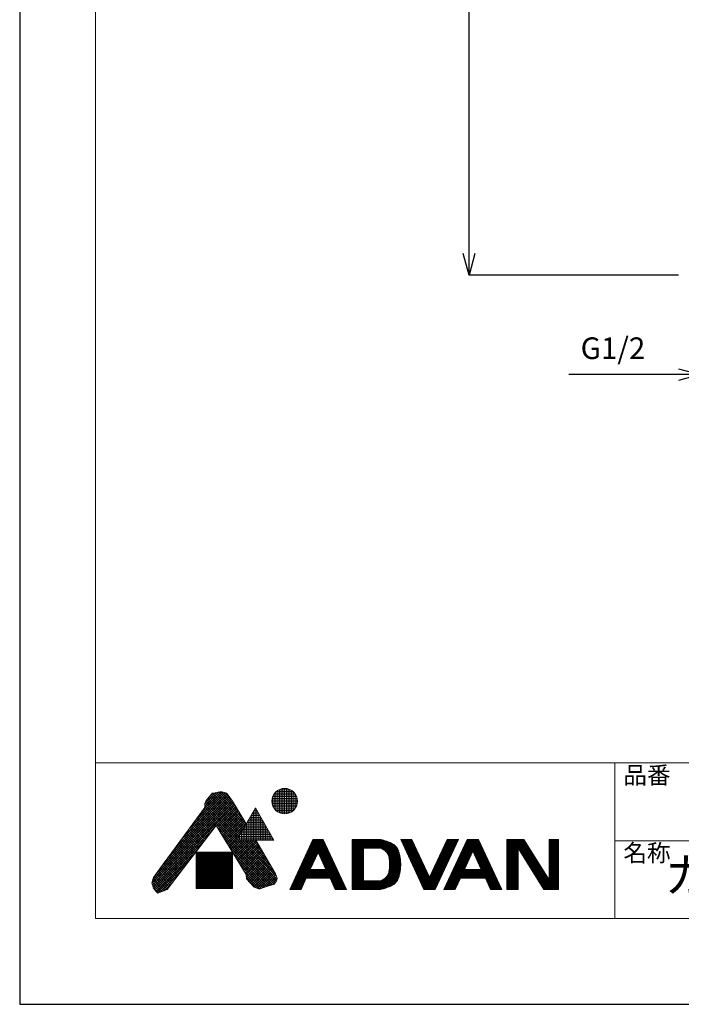
# Model space of a CAD drawing. Units: millimetres. Extents: x -1151 to -311, y -514 to 674.
# Drawn here: x -1151 to -845, y -514 to -59 of the extents above; entities that cross this region are included whole.
import ezdxf
from ezdxf.enums import TextEntityAlignment as Align

# ---------------------------------------------------------------- set-up
doc = ezdxf.new("R2010")
doc.units = ezdxf.units.MM
doc.header["$PDSIZE"] = -1
for name, color, linetype, lineweight in [('図面枠', 1, 'Continuous', 20), ('寸法', 3, 'Continuous', 20), ('文字', 4, 'Continuous', 15), ('細線', 7, 'Continuous', 9)]:
    doc.layers.add(name, color=color, linetype=linetype, lineweight=lineweight)
doc.styles.add('japanese', font='romans.shx', dxfattribs={"bigfont": 'bigfont.shx'})
doc.dimstyles.new('KIHON', dxfattribs={"dimscale": 10, "dimtxt": 2.5, "dimasz": 2.5, "dimexe": 0, "dimexo": 2, "dimgap": 1, "dimtad": 1, "dimdec": 0, "dimdsep": 46, "dimtxsty": 'japanese', "dimblk": 'OPEN30', "dimcen": 2.5, "dimadec": 0, "dimazin": 0, "dimtfac": 1, "dimtdec": 0, "dimtmove": 0, "dimatfit": 0, "dimfxl": 1, "dimarcsym": 0})

# ---------------------------------------------------------------- blocks, each defined once
blk = doc.blocks.new('_Open30')
at = {"color": 0, "linetype": 'ByBlock', "lineweight": -2}
for p, q in [((-1, 0.268), (0, 0)), ((0, 0), (-1, -0.268)), ((0, 0), (-1, 0))]:
    blk.add_line(p, q, dxfattribs=at)
blk = doc.blocks.new('_D_4')
at = {"layer": 'Defpoints', "color": 0, "transparency": 16777216}
for p in [(-836.38, -177.95), (-817.33, -177.95), (-817.33, -223.02)]:
    blk.add_point(p, dxfattribs=at)
at = {"layer": '寸法', "color": 0, "lineweight": -2, "transparency": 16777216}
for p, q in [((-836.38, -187.95), (-836.38, -223.02)), ((-817.33, -187.95), (-817.33, -223.02)), ((-846.38, -223.02), (-897.05, -223.02)), ((-817.33, -223.02), (-836.38, -223.02)), ((-807.33, -223.02), (-797.33, -223.02))]:
    blk.add_line(p, q, dxfattribs=at)
at = {"layer": '寸法', "color": 0, "lineweight": -2, "transparency": 16777216, "xscale": 10, "yscale": 10, "zscale": 10}
blk.add_blockref('_Open30', (-836.38, -223.02), dxfattribs=at)
at = {"layer": '寸法', "color": 0, "lineweight": -2, "transparency": 16777216, "xscale": 10, "yscale": 10, "zscale": 10, "rotation": 180}
blk.add_blockref('_Open30', (-817.33, -223.02), dxfattribs=at)
at = {"layer": '寸法', "color": 0, "lineweight": 5, "transparency": 16777216, "insert": (-876.71, -205.78), "char_height": 10, "attachment_point": 2, "style": 'japanese'}
blk.add_mtext('G1/2', dxfattribs=at)
blk = doc.blocks.new('_D_5')
at = {"layer": 'Defpoints', "color": 0, "transparency": 16777216}
for p in [(-943.25, 128.7), (-858.49, 128.7), (-836.38, -176.96)]:
    blk.add_point(p, dxfattribs=at)
at = {"layer": '寸法', "color": 0, "lineweight": -2, "transparency": 16777216}
for p, q in [((-868.49, 128.7), (-943.25, 128.7)), ((-943.25, -166.96), (-943.25, 118.7)), ((-846.38, -176.96), (-943.25, -176.96))]:
    blk.add_line(p, q, dxfattribs=at)
at = {"layer": '寸法', "color": 0, "lineweight": -2, "transparency": 16777216, "xscale": 10, "yscale": 10, "zscale": 10}
for p, rotation in [((-943.25, 128.7), 90), ((-943.25, -176.96), 270)]:
    blk.add_blockref('_Open30', p, dxfattribs=dict(at, rotation=rotation))
at = {"layer": '寸法', "color": 0, "lineweight": 5, "transparency": 16777216, "insert": (-955.25, -24.13), "char_height": 10, "attachment_point": 2, "rotation": 90, "style": 'japanese'}
blk.add_mtext('565', dxfattribs=at)

msp = doc.modelspace()

# ---------------------------------------------------------------- linework, layer by layer
at = {"layer": 'Defpoints', "linetype": 'Continuous'}
msp.add_lwpolyline([(-1151.02, -514.29), (-311.02, -514.29), (-311.02, 673.71), (-1151.02, 673.71)], close=True, dxfattribs=at)
at = {"layer": '図面枠', "linetype": 'Continuous'}
for p, q in [((-1115.91, -474.62), (-1115.91, 634.04)), ((-346.13, -402.62), (-1115.91, -402.62)), ((-1115.91, -402.62), (-1115.91, -474.62)), ((-875.91, -474.62), (-875.91, -402.62)), ((-606.13, -438.62), (-875.91, -438.62)), ((-346.13, -474.62), (-1115.91, -474.62))]:
    msp.add_line(p, q, dxfattribs=at)
at = {"layer": '細線', "linetype": 'Continuous'}
for p, q in [((-1029.33, -426.14), (-1029.33, -414.44)), ((-1028.53, -426.19), (-1028.53, -414.38)), ((-1027.73, -426.14), (-1027.73, -414.44)), ((-1085.76, -450.8), (-1053.75, -418.8)), ((-1082.56, -446.48), (-1054.24, -418.16)), ((-1079.36, -442.15), (-1054.73, -417.52)), ((-1076.17, -437.82), (-1055.23, -416.89)), ((-1072.97, -433.49), (-1055.97, -416.49)), ((-1069.78, -429.17), (-1056.82, -416.21)), ((-1066.58, -424.84), (-1057.74, -416)), ((-1065.43, -422.56), (-1058.94, -416.07)), ((-1065.43, -421.42), (-1060.34, -416.34)), ((-1064.87, -419.94), (-1063.38, -418.26)), ((-1063.98, -418.94), (-1048.42, -434.5)), ((-1063.45, -418.34), (-1048.01, -433.78)), ((-1063.38, -418.26), (-1062.92, -417.8)), ((-1062.92, -417.8), (-1062.08, -416.59)), ((-1062.89, -417.75), (-1061.67, -416.54)), ((-1062.89, -417.76), (-1047.59, -433.06)), ((-1062.43, -417.09), (-1047.18, -432.34)), ((-1062.08, -416.59), (-1060.69, -416.41)), ((-1061.83, -416.56), (-1046.76, -431.63)), ((-1060.84, -416.42), (-1046.35, -430.91)), ((-1060.69, -416.41), (-1058.27, -415.94)), ((-1059.88, -416.25), (-1047.75, -428.38)), ((-1058.93, -416.07), (-1049.46, -425.54)), ((-1058.27, -415.94), (-1057.35, -416.03)), ((-1057.89, -415.98), (-1051.17, -422.7)), ((-1057.35, -416.03), (-1055.39, -416.68)), ((-1056.38, -416.36), (-1053.18, -419.56)), ((-1055.39, -416.68), (-1054.65, -417.61)), ((-1054.65, -417.61), (-1052.61, -420.31)), ((-1034.29, -419.01), (-1022.76, -419.01)), ((-1034.13, -422.13), (-1034.13, -418.44)), ((-1034.05, -418.21), (-1023, -418.21)), ((-1033.68, -417.41), (-1023.37, -417.41)), ((-1033.33, -423.71), (-1033.33, -416.86)), ((-1033.15, -416.61), (-1023.9, -416.61)), ((-1032.53, -424.62), (-1032.53, -415.95)), ((-1032.38, -415.81), (-1024.67, -415.81)), ((-1031.73, -425.24), (-1031.73, -415.33)), ((-1031.18, -415.01), (-1025.87, -415.01)), ((-1030.93, -425.68), (-1030.93, -414.9)), ((-1030.13, -425.97), (-1030.13, -414.61)), ((-1026.93, -425.97), (-1026.93, -414.6)), ((-1026.13, -425.68), (-1026.13, -414.89)), ((-1025.33, -425.25), (-1025.33, -415.32)), ((-1024.53, -424.64), (-1024.53, -415.94)), ((-1023.73, -423.73), (-1023.73, -416.84)), ((-1022.93, -422.18), (-1022.93, -418.4)), ((-1089.87, -458.31), (-1052.33, -420.77)), ((-1089.61, -459.18), (-1051.9, -421.48)), ((-1089.6, -456.91), (-1052.78, -420.09)), ((-1089.35, -460.06), (-1051.48, -422.18)), ((-1088.49, -454.67), (-1053.26, -419.44)), ((-1086.42, -451.71), (-1065.43, -423.28)), ((-1065.43, -421.24), (-1064.87, -419.94)), ((-1065.43, -423.28), (-1065.43, -421.24)), ((-1065.43, -422.01), (-1050.08, -437.36)), ((-1065.43, -423.15), (-1050.49, -438.08)), ((-1065.32, -420.99), (-1049.66, -436.65)), ((-1064.98, -420.2), (-1049.25, -435.93)), ((-1064.51, -419.53), (-1048.84, -435.21)), ((-1059.97, -431.81), (-1051.05, -422.89)), ((-1052.61, -420.31), (-1046.29, -430.81)), ((-1050.66, -438.37), (-1042.06, -423.47)), ((-1042.06, -423.47), (-1033.46, -438.37)), ((-1034.42, -420.61), (-1022.63, -420.61)), ((-1034.41, -419.81), (-1022.64, -419.81)), ((-1034.32, -421.41), (-1022.73, -421.41)), ((-1034.1, -422.21), (-1022.94, -422.21)), ((-1033.76, -423.01), (-1023.29, -423.01)), ((-1068.74, -427.76), (-1062.22, -434.27)), ((-1068.25, -427.11), (-1061.73, -433.63)), ((-1067.77, -426.46), (-1061.24, -432.99)), ((-1067.29, -425.81), (-1060.75, -432.35)), ((-1066.81, -425.16), (-1060.26, -431.71)), ((-1066.33, -424.5), (-1032.87, -457.96)), ((-1065.85, -423.85), (-1032.4, -457.31)), ((-1059.54, -432.51), (-1050.63, -423.6)), ((-1059.11, -433.21), (-1050.2, -424.3)), ((-1058.69, -433.92), (-1049.78, -425.01)), ((-1058.26, -434.62), (-1049.35, -425.72)), ((-1057.83, -435.32), (-1048.93, -426.42)), ((-1057.4, -436.02), (-1048.5, -427.13)), ((-1056.97, -436.72), (-1048.08, -427.83)), ((-1044.56, -427.81), (-1039.55, -427.81)), ((-1044.53, -438.37), (-1044.53, -427.76)), ((-1044.1, -427.01), (-1040.01, -427.01)), ((-1043.73, -438.37), (-1043.73, -426.37)), ((-1043.64, -426.21), (-1040.47, -426.21)), ((-1043.18, -425.41), (-1040.93, -425.41)), ((-1042.93, -438.37), (-1042.93, -424.99)), ((-1042.72, -424.61), (-1041.4, -424.61)), ((-1042.25, -423.81), (-1041.86, -423.81)), ((-1042.13, -438.37), (-1042.13, -423.6)), ((-1041.33, -438.37), (-1041.33, -424.72)), ((-1040.53, -438.37), (-1040.53, -426.11)), ((-1039.73, -438.37), (-1039.73, -427.5)), ((-1033.26, -423.81), (-1023.79, -423.81)), ((-1032.54, -424.61), (-1024.51, -424.61)), ((-1031.45, -425.41), (-1025.6, -425.41)), ((-1060.13, -431.55), (-1082.89, -461.18)), ((-1072.1, -432.31), (-1065.66, -438.75)), ((-1071.62, -431.66), (-1065.17, -438.11)), ((-1071.14, -431.01), (-1064.68, -437.47)), ((-1070.66, -430.36), (-1064.19, -436.83)), ((-1070.18, -429.71), (-1063.7, -436.19)), ((-1069.7, -429.06), (-1063.21, -435.55)), ((-1069.22, -428.41), (-1062.71, -434.91)), ((-1046.25, -454.26), (-1060.13, -431.55)), ((-1059.68, -432.29), (-1033.35, -458.62)), ((-1056.54, -437.43), (-1047.65, -428.54)), ((-1056.11, -438.13), (-1047.23, -429.25)), ((-1055.68, -438.83), (-1046.8, -429.95)), ((-1055.25, -439.53), (-1046.38, -430.66)), ((-1047.33, -432.61), (-1036.78, -432.61)), ((-1046.93, -438.37), (-1046.93, -431.92)), ((-1046.87, -431.81), (-1037.24, -431.81)), ((-1046.41, -431.01), (-1037.7, -431.01)), ((-1046.13, -438.37), (-1046.13, -430.53)), ((-1045.95, -430.21), (-1038.16, -430.21)), ((-1045.49, -429.41), (-1038.62, -429.41)), ((-1045.33, -438.37), (-1045.33, -429.14)), ((-1045.03, -428.61), (-1039.09, -428.61)), ((-1038.93, -438.37), (-1038.93, -428.88)), ((-1038.13, -438.37), (-1038.13, -430.27)), ((-1037.33, -438.37), (-1037.33, -431.65)), ((-1089, -460.83), (-1061.52, -433.36)), ((-1075.46, -436.87), (-1069.1, -443.23)), ((-1074.98, -436.22), (-1068.61, -442.59)), ((-1074.5, -435.57), (-1068.12, -441.95)), ((-1074.02, -434.92), (-1067.63, -441.31)), ((-1073.54, -434.27), (-1067.14, -440.67)), ((-1073.06, -433.61), (-1066.65, -440.03)), ((-1072.58, -432.96), (-1066.16, -439.39)), ((-1057.9, -435.2), (-1034.14, -458.96)), ((-1054.82, -440.23), (-1047.52, -432.93)), ((-1054.39, -440.94), (-1049.06, -435.61)), ((-1049.64, -436.61), (-1034.47, -436.61)), ((-1049.33, -438.37), (-1049.33, -436.07)), ((-1049.18, -435.81), (-1034.93, -435.81)), ((-1048.72, -435.01), (-1035.39, -435.01)), ((-1048.53, -438.37), (-1048.53, -434.69)), ((-1048.26, -434.21), (-1035.85, -434.21)), ((-1047.8, -433.41), (-1036.31, -433.41)), ((-1047.73, -438.37), (-1047.73, -433.3)), ((-1036.53, -438.37), (-1036.53, -433.04)), ((-1035.73, -438.37), (-1035.73, -434.42)), ((-1034.93, -438.37), (-1034.93, -435.81)), ((-1034.13, -438.37), (-1034.13, -437.19)), ((-1088.53, -461.49), (-1065.27, -438.24)), ((-1078.83, -441.42), (-1072.54, -447.71)), ((-1078.35, -440.77), (-1072.05, -447.07)), ((-1077.87, -440.12), (-1071.56, -446.43)), ((-1077.39, -439.47), (-1071.07, -445.79)), ((-1076.91, -438.82), (-1070.58, -445.15)), ((-1076.43, -438.17), (-1070.09, -444.51)), ((-1075.94, -437.52), (-1069.6, -443.87)), ((-1056.12, -438.11), (-1035.01, -459.22)), ((-1054.34, -441.02), (-1035.88, -459.48)), ((-1053.96, -441.64), (-1050.61, -438.28)), ((-1053.53, -442.34), (-1049.56, -438.37)), ((-1053.11, -443.04), (-1048.43, -438.37)), ((-1052.68, -443.75), (-1047.3, -438.37)), ((-1052.25, -444.45), (-1046.17, -438.37)), ((-1051.82, -445.15), (-1045.03, -438.37)), ((-1051.39, -445.85), (-1043.9, -438.37)), ((-1050.96, -446.55), (-1042.77, -438.37)), ((-1050.66, -438.37), (-1033.46, -438.37)), ((-1050.57, -438.21), (-1033.54, -438.21)), ((-1050.53, -447.26), (-1041.75, -438.48)), ((-1050.21, -438.37), (-1032.09, -456.49)), ((-1050.13, -438.37), (-1050.13, -437.46)), ((-1050.11, -437.41), (-1034.01, -437.41)), ((-1050.1, -447.96), (-1041.34, -439.19)), ((-1049.67, -448.66), (-1040.92, -439.91)), ((-1049.24, -449.36), (-1040.51, -440.63)), ((-1049.08, -438.37), (-1032.36, -455.08)), ((-1048.81, -450.06), (-1040.09, -441.34)), ((-1047.95, -438.37), (-1033.37, -452.94)), ((-1046.81, -438.37), (-1034.93, -450.25)), ((-1045.68, -438.37), (-1036.49, -447.56)), ((-1044.55, -438.37), (-1038.05, -444.87)), ((-1043.42, -438.37), (-1039.61, -442.18)), ((-1042.29, -438.37), (-1041.16, -439.49)), ((-1041.82, -438.37), (-1032.82, -453.89)), ((-1015.41, -438.09), (-1026.15, -461.11)), ((-1017.09, -441.69), (-1008.97, -441.69)), ((-1016.91, -441.29), (-1009.16, -441.29)), ((-1016.72, -440.89), (-1009.35, -440.89)), ((-1016.53, -440.49), (-1009.53, -440.49)), ((-1016.35, -440.09), (-1009.72, -440.09)), ((-1016.16, -439.69), (-1009.91, -439.69)), ((-1015.97, -439.29), (-1010.09, -439.29)), ((-1015.79, -438.89), (-1010.28, -438.89)), ((-1015.6, -438.49), (-1010.47, -438.49)), ((-1010.65, -438.09), (-1015.41, -438.09)), ((-1015.41, -438.09), (-1010.65, -438.09)), ((-1010.65, -438.09), (-999.92, -461.11)), ((-997.24, -438.09), (-997.24, -461.11)), ((-984.04, -438.09), (-997.24, -438.09)), ((-997.24, -438.09), (-984.04, -438.09)), ((-997.24, -438.49), (-982.54, -438.49)), ((-997.24, -438.89), (-981.24, -438.89)), ((-997.24, -439.29), (-980.19, -439.29)), ((-997.24, -439.69), (-979.31, -439.69)), ((-997.24, -440.09), (-978.58, -440.09)), ((-997.24, -440.49), (-977.98, -440.49)), ((-997.24, -440.89), (-977.47, -440.89)), ((-997.24, -441.29), (-977.08, -441.29)), ((-997.24, -441.69), (-976.72, -441.69)), ((-983.78, -438.16), (-984.04, -438.09)), ((-983.33, -438.28), (-983.78, -438.16)), ((-982.87, -438.4), (-983.33, -438.28)), ((-982.42, -438.52), (-982.87, -438.4)), ((-981.97, -438.66), (-982.42, -438.52)), ((-981.51, -438.8), (-981.97, -438.66)), ((-981.24, -438.89), (-981.51, -438.8)), ((-980.71, -439.08), (-981.24, -438.89)), ((-979.8, -439.45), (-980.71, -439.08)), ((-978.93, -439.88), (-979.8, -439.45)), ((-978.11, -440.38), (-978.93, -439.88)), ((-977.37, -440.97), (-978.11, -440.38)), ((-976.74, -441.65), (-977.37, -440.97)), ((-976.44, -442.09), (-976.74, -441.65)), ((-974.84, -438.09), (-964.11, -461.11)), ((-969.64, -438.09), (-974.84, -438.09)), ((-974.84, -438.09), (-969.64, -438.09)), ((-974.65, -438.49), (-969.45, -438.49)), ((-974.47, -438.89), (-969.27, -438.89)), ((-974.28, -439.29), (-969.08, -439.29)), ((-974.1, -439.69), (-968.9, -439.69)), ((-973.91, -440.09), (-968.71, -440.09)), ((-973.72, -440.49), (-968.52, -440.49)), ((-973.54, -440.89), (-968.34, -440.89)), ((-973.35, -441.29), (-968.15, -441.29)), ((-973.16, -441.69), (-967.96, -441.69)), ((-969.64, -438.09), (-961.51, -455.53)), ((-953.37, -438.09), (-961.51, -455.53)), ((-958.91, -461.11), (-948.17, -438.09)), ((-955.05, -441.69), (-949.85, -441.69)), ((-944.17, -438.09), (-954.91, -461.11)), ((-954.86, -441.29), (-949.66, -441.29)), ((-954.68, -440.89), (-949.48, -440.89)), ((-954.49, -440.49), (-949.29, -440.49)), ((-954.3, -440.09), (-949.1, -440.09)), ((-954.12, -439.69), (-948.92, -439.69)), ((-953.93, -439.29), (-948.73, -439.29)), ((-953.75, -438.89), (-948.55, -438.89)), ((-953.56, -438.49), (-948.36, -438.49)), ((-948.17, -438.09), (-953.37, -438.09)), ((-953.37, -438.09), (-948.17, -438.09)), ((-945.85, -441.69), (-937.15, -441.69)), ((-945.66, -441.29), (-937.34, -441.29)), ((-945.48, -440.89), (-937.52, -440.89)), ((-945.29, -440.49), (-937.71, -440.49)), ((-945.1, -440.09), (-937.9, -440.09)), ((-944.92, -439.69), (-938.08, -439.69)), ((-944.73, -439.29), (-938.27, -439.29)), ((-944.55, -438.89), (-938.46, -438.89)), ((-944.36, -438.49), (-938.64, -438.49)), ((-938.83, -438.09), (-944.17, -438.09)), ((-944.17, -438.09), (-938.83, -438.09)), ((-938.83, -438.09), (-928.1, -461.11)), ((-925.79, -438.09), (-925.79, -461.11)), ((-917.9, -438.09), (-925.79, -438.09)), ((-925.79, -438.09), (-917.9, -438.09)), ((-925.79, -438.49), (-917.65, -438.49)), ((-925.79, -438.89), (-917.4, -438.89)), ((-925.79, -439.29), (-917.15, -439.29)), ((-925.79, -439.69), (-916.9, -439.69)), ((-925.79, -440.09), (-916.65, -440.09)), ((-925.79, -440.49), (-916.4, -440.49)), ((-925.79, -440.89), (-916.15, -440.89)), ((-925.79, -441.29), (-915.9, -441.29)), ((-925.79, -441.69), (-915.65, -441.69)), ((-917.9, -438.09), (-906.27, -456.7)), ((-906.27, -456.7), (-906.27, -438.09)), ((-901.87, -438.09), (-906.27, -438.09)), ((-906.27, -438.09), (-901.87, -438.09)), ((-906.27, -438.49), (-901.87, -438.49)), ((-906.27, -438.89), (-901.87, -438.89)), ((-906.27, -439.29), (-901.87, -439.29)), ((-906.27, -439.69), (-901.87, -439.69)), ((-906.27, -440.09), (-901.87, -440.09)), ((-906.27, -440.49), (-901.87, -440.49)), ((-906.27, -440.89), (-901.87, -440.89)), ((-906.27, -441.29), (-901.87, -441.29)), ((-906.27, -441.69), (-901.87, -441.69)), ((-901.87, -461.11), (-901.87, -438.09)), ((-1088, -462.1), (-1069.02, -443.12)), ((-1082.19, -445.98), (-1075.98, -452.19)), ((-1081.71, -445.33), (-1075.49, -451.55)), ((-1081.23, -444.68), (-1075, -450.91)), ((-1080.75, -444.03), (-1074.51, -450.27)), ((-1080.27, -443.38), (-1074.02, -449.63)), ((-1079.79, -442.73), (-1073.53, -448.99)), ((-1079.31, -442.07), (-1073.04, -448.35)), ((-1069.38, -443.86), (-1069.38, -460.7)), ((-1052.56, -443.86), (-1069.38, -443.86)), ((-1069.38, -444.21), (-1052.56, -444.21)), ((-1069.38, -444.61), (-1052.56, -444.61)), ((-1069.38, -445.01), (-1052.56, -445.01)), ((-1069.38, -445.41), (-1052.56, -445.41)), ((-1069.38, -445.81), (-1052.56, -445.81)), ((-1069.38, -446.21), (-1052.56, -446.21)), ((-1069.33, -460.7), (-1069.33, -443.86)), ((-1068.93, -460.7), (-1068.93, -443.86)), ((-1068.53, -460.7), (-1068.53, -443.86)), ((-1068.13, -460.7), (-1068.13, -443.86)), ((-1067.73, -460.7), (-1067.73, -443.86)), ((-1067.33, -460.7), (-1067.33, -443.86)), ((-1066.93, -460.7), (-1066.93, -443.86)), ((-1066.53, -460.7), (-1066.53, -443.86)), ((-1066.13, -460.7), (-1066.13, -443.86)), ((-1065.73, -460.7), (-1065.73, -443.86)), ((-1065.33, -460.7), (-1065.33, -443.86)), ((-1064.93, -460.7), (-1064.93, -443.86)), ((-1064.53, -460.7), (-1064.53, -443.86)), ((-1064.13, -460.7), (-1064.13, -443.86)), ((-1063.73, -460.7), (-1063.73, -443.86)), ((-1063.33, -460.7), (-1063.33, -443.86)), ((-1062.93, -460.7), (-1062.93, -443.86)), ((-1062.53, -460.7), (-1062.53, -443.86)), ((-1062.13, -460.7), (-1062.13, -443.86)), ((-1061.73, -460.7), (-1061.73, -443.86)), ((-1061.33, -460.7), (-1061.33, -443.86)), ((-1060.93, -460.7), (-1060.93, -443.86)), ((-1060.53, -460.7), (-1060.53, -443.86)), ((-1060.13, -460.7), (-1060.13, -443.86)), ((-1059.73, -460.7), (-1059.73, -443.86)), ((-1059.33, -460.7), (-1059.33, -443.86)), ((-1058.93, -460.7), (-1058.93, -443.86)), ((-1058.53, -460.7), (-1058.53, -443.86)), ((-1058.13, -460.7), (-1058.13, -443.86)), ((-1057.73, -460.7), (-1057.73, -443.86)), ((-1057.33, -460.7), (-1057.33, -443.86)), ((-1056.93, -460.7), (-1056.93, -443.86)), ((-1056.53, -460.7), (-1056.53, -443.86)), ((-1056.13, -460.7), (-1056.13, -443.86)), ((-1055.73, -460.7), (-1055.73, -443.86)), ((-1055.33, -460.7), (-1055.33, -443.86)), ((-1054.93, -460.7), (-1054.93, -443.86)), ((-1054.53, -460.7), (-1054.53, -443.86)), ((-1054.13, -460.7), (-1054.13, -443.86)), ((-1053.73, -460.7), (-1053.73, -443.86)), ((-1053.33, -460.7), (-1053.33, -443.86)), ((-1052.93, -460.7), (-1052.93, -443.86)), ((-1052.56, -460.7), (-1052.56, -443.86)), ((-1052.56, -443.93), (-1036.75, -459.75)), ((-1048.38, -450.77), (-1039.68, -442.06)), ((-1047.95, -451.47), (-1039.26, -442.78)), ((-1047.52, -452.17), (-1038.85, -443.49)), ((-1047.1, -452.87), (-1038.43, -444.21)), ((-1046.67, -453.57), (-1038.02, -444.92)), ((-1046.25, -454.29), (-1037.6, -445.64)), ((-1046.18, -455.35), (-1037.19, -446.36)), ((-1019.14, -446.09), (-1013.94, -446.09)), ((-1018.96, -445.69), (-1013.76, -445.69)), ((-1018.77, -445.29), (-1013.57, -445.29)), ((-1018.58, -444.89), (-1013.38, -444.89)), ((-1018.4, -444.49), (-1013.2, -444.49)), ((-1018.21, -444.09), (-1007.86, -444.09)), ((-1018.02, -443.69), (-1008.04, -443.69)), ((-1017.84, -443.29), (-1008.23, -443.29)), ((-1017.65, -442.89), (-1008.41, -442.89)), ((-1017.46, -442.49), (-1008.6, -442.49)), ((-1017.28, -442.09), (-1008.79, -442.09)), ((-1013.03, -444.14), (-1016.66, -451.91)), ((-1013.03, -444.14), (-1009.41, -451.91)), ((-1012.87, -444.49), (-1007.67, -444.49)), ((-1012.68, -444.89), (-1007.48, -444.89)), ((-1012.5, -445.29), (-1007.3, -445.29)), ((-1012.31, -445.69), (-1007.11, -445.69)), ((-1012.12, -446.09), (-1006.92, -446.09)), ((-997.24, -442.09), (-992.04, -442.09)), ((-997.24, -442.49), (-992.04, -442.49)), ((-997.24, -442.89), (-992.04, -442.89)), ((-997.24, -443.29), (-992.04, -443.29)), ((-997.24, -443.69), (-992.04, -443.69)), ((-997.24, -444.09), (-992.04, -444.09)), ((-997.24, -444.49), (-992.04, -444.49)), ((-997.24, -444.89), (-992.04, -444.89)), ((-997.24, -445.29), (-992.04, -445.29)), ((-997.24, -445.69), (-992.04, -445.69)), ((-997.24, -446.09), (-992.04, -446.09)), ((-984.04, -442.09), (-992.04, -442.09)), ((-992.04, -442.09), (-992.04, -457.11)), ((-984.04, -442.09), (-983.74, -442.25)), ((-984.04, -442.09), (-976.44, -442.09)), ((-983.74, -442.25), (-983.23, -442.54)), ((-983.32, -442.49), (-976.22, -442.49)), ((-983.23, -442.54), (-982.74, -442.84)), ((-982.74, -442.84), (-982.27, -443.15)), ((-982.66, -442.89), (-976.04, -442.89)), ((-982.27, -443.15), (-981.83, -443.49)), ((-982.09, -443.29), (-975.89, -443.29)), ((-981.83, -443.49), (-981.44, -443.86)), ((-981.62, -443.69), (-975.76, -443.69)), ((-981.44, -443.86), (-981.24, -444.09)), ((-981.24, -444.09), (-980.95, -444.5)), ((-981.24, -444.09), (-975.64, -444.09)), ((-980.96, -444.49), (-975.53, -444.49)), ((-980.95, -444.5), (-980.57, -445.27)), ((-980.76, -444.89), (-975.43, -444.89)), ((-980.57, -445.27), (-980.31, -446.13)), ((-980.57, -445.29), (-975.34, -445.29)), ((-980.45, -445.69), (-975.25, -445.69)), ((-980.33, -446.09), (-975.18, -446.09)), ((-980.31, -446.13), (-980.16, -447.05)), ((-976.34, -442.26), (-976.44, -442.09)), ((-976.18, -442.57), (-976.34, -442.26)), ((-976.04, -442.89), (-976.18, -442.57)), ((-975.92, -443.22), (-976.04, -442.89)), ((-975.8, -443.55), (-975.92, -443.22)), ((-975.7, -443.89), (-975.8, -443.55)), ((-975.64, -444.09), (-975.7, -443.89)), ((-975.5, -444.6), (-975.64, -444.09)), ((-975.29, -445.49), (-975.5, -444.6)), ((-975.12, -446.38), (-975.29, -445.49)), ((-972.98, -442.09), (-967.78, -442.09)), ((-972.79, -442.49), (-967.59, -442.49)), ((-972.6, -442.89), (-967.4, -442.89)), ((-972.42, -443.29), (-967.22, -443.29)), ((-972.23, -443.69), (-967.03, -443.69)), ((-972.04, -444.09), (-966.84, -444.09)), ((-971.86, -444.49), (-966.66, -444.49)), ((-971.67, -444.89), (-966.47, -444.89)), ((-971.48, -445.29), (-966.28, -445.29)), ((-971.3, -445.69), (-966.1, -445.69)), ((-971.11, -446.09), (-965.91, -446.09)), ((-957.1, -446.09), (-951.9, -446.09)), ((-956.92, -445.69), (-951.72, -445.69)), ((-956.73, -445.29), (-951.53, -445.29)), ((-956.54, -444.89), (-951.34, -444.89)), ((-956.36, -444.49), (-951.16, -444.49)), ((-956.17, -444.09), (-950.97, -444.09)), ((-955.98, -443.69), (-950.78, -443.69)), ((-955.8, -443.29), (-950.6, -443.29)), ((-955.61, -442.89), (-950.41, -442.89)), ((-955.42, -442.49), (-950.22, -442.49)), ((-955.24, -442.09), (-950.04, -442.09)), ((-947.9, -446.09), (-942.7, -446.09)), ((-947.72, -445.69), (-942.52, -445.69)), ((-947.53, -445.29), (-942.33, -445.29)), ((-947.34, -444.89), (-942.14, -444.89)), ((-947.16, -444.49), (-941.96, -444.49)), ((-946.97, -444.09), (-941.77, -444.09)), ((-946.78, -443.69), (-941.58, -443.69)), ((-946.6, -443.29), (-936.41, -443.29)), ((-946.41, -442.89), (-936.59, -442.89)), ((-946.22, -442.49), (-936.78, -442.49)), ((-946.04, -442.09), (-936.97, -442.09)), ((-945.42, -451.91), (-941.5, -443.51)), ((-937.59, -451.91), (-941.5, -443.51)), ((-941.42, -443.69), (-936.22, -443.69)), ((-941.23, -444.09), (-936.03, -444.09)), ((-941.05, -444.49), (-935.85, -444.49)), ((-940.86, -444.89), (-935.66, -444.89)), ((-940.67, -445.29), (-935.47, -445.29)), ((-940.49, -445.69), (-935.29, -445.69)), ((-940.3, -446.09), (-935.1, -446.09)), ((-925.79, -442.09), (-920.59, -442.09)), ((-925.79, -442.49), (-920.59, -442.49)), ((-925.79, -442.89), (-920.59, -442.89)), ((-925.79, -443.29), (-920.59, -443.29)), ((-925.79, -443.69), (-920.59, -443.69)), ((-925.79, -444.09), (-920.59, -444.09)), ((-925.79, -444.49), (-920.59, -444.49)), ((-925.79, -444.89), (-920.59, -444.89)), ((-925.79, -445.29), (-920.59, -445.29)), ((-925.79, -445.69), (-920.59, -445.69)), ((-925.79, -446.09), (-920.59, -446.09)), ((-920.59, -442.09), (-908.7, -461.11)), ((-920.59, -442.09), (-920.59, -461.11)), ((-920.59, -442.09), (-915.4, -442.09)), ((-920.34, -442.49), (-915.15, -442.49)), ((-920.09, -442.89), (-914.9, -442.89)), ((-919.84, -443.29), (-914.65, -443.29)), ((-919.59, -443.69), (-914.4, -443.69)), ((-919.34, -444.09), (-914.15, -444.09)), ((-919.09, -444.49), (-913.9, -444.49)), ((-918.84, -444.89), (-913.65, -444.89)), ((-918.59, -445.29), (-913.4, -445.29)), ((-918.34, -445.69), (-913.15, -445.69)), ((-918.09, -446.09), (-912.9, -446.09)), ((-906.27, -442.09), (-901.87, -442.09)), ((-906.27, -442.49), (-901.87, -442.49)), ((-906.27, -442.89), (-901.87, -442.89)), ((-906.27, -443.29), (-901.87, -443.29)), ((-906.27, -443.69), (-901.87, -443.69)), ((-906.27, -444.09), (-901.87, -444.09)), ((-906.27, -444.49), (-901.87, -444.49)), ((-906.27, -444.89), (-901.87, -444.89)), ((-906.27, -445.29), (-901.87, -445.29)), ((-906.27, -445.69), (-901.87, -445.69)), ((-906.27, -446.09), (-901.87, -446.09)), ((-1087.41, -462.64), (-1072.76, -447.99)), ((-1085.56, -450.53), (-1079.42, -456.67)), ((-1085.08, -449.88), (-1078.93, -456.03)), ((-1084.6, -449.23), (-1078.44, -455.39)), ((-1084.12, -448.58), (-1077.95, -454.75)), ((-1083.63, -447.93), (-1077.46, -454.11)), ((-1083.15, -447.28), (-1076.97, -453.47)), ((-1082.67, -446.63), (-1076.48, -452.83)), ((-1069.38, -446.61), (-1052.56, -446.61)), ((-1069.38, -447.01), (-1052.56, -447.01)), ((-1069.38, -447.41), (-1052.56, -447.41)), ((-1069.38, -447.81), (-1052.56, -447.81)), ((-1069.38, -448.21), (-1052.56, -448.21)), ((-1069.38, -448.61), (-1052.56, -448.61)), ((-1069.38, -449.01), (-1052.56, -449.01)), ((-1069.38, -449.41), (-1052.56, -449.41)), ((-1069.38, -449.81), (-1052.56, -449.81)), ((-1069.38, -450.21), (-1052.56, -450.21)), ((-1069.38, -450.61), (-1052.56, -450.61)), ((-1050.78, -446.84), (-1037.62, -460.01)), ((-1049, -449.75), (-1038.46, -460.3)), ((-1046.06, -456.36), (-1036.77, -447.07)), ((-1045.51, -456.95), (-1036.36, -447.79)), ((-1044.97, -457.53), (-1035.94, -448.51)), ((-1044.42, -458.12), (-1035.53, -449.22)), ((-1043.87, -458.7), (-1035.11, -449.94)), ((-1043.33, -459.29), (-1034.7, -450.66)), ((-1021.38, -450.89), (-1016.18, -450.89)), ((-1021.2, -450.49), (-1016, -450.49)), ((-1021.01, -450.09), (-1015.81, -450.09)), ((-1020.82, -449.69), (-1015.62, -449.69)), ((-1020.64, -449.29), (-1015.44, -449.29)), ((-1020.45, -448.89), (-1015.25, -448.89)), ((-1020.26, -448.49), (-1015.06, -448.49)), ((-1020.08, -448.09), (-1014.88, -448.09)), ((-1019.89, -447.69), (-1014.69, -447.69)), ((-1019.7, -447.29), (-1014.5, -447.29)), ((-1019.52, -446.89), (-1014.32, -446.89)), ((-1019.33, -446.49), (-1014.13, -446.49)), ((-1011.94, -446.49), (-1006.74, -446.49)), ((-1011.75, -446.89), (-1006.55, -446.89)), ((-1011.56, -447.29), (-1006.36, -447.29)), ((-1011.38, -447.69), (-1006.18, -447.69)), ((-1011.19, -448.09), (-1005.99, -448.09)), ((-1011, -448.49), (-1005.8, -448.49)), ((-1010.82, -448.89), (-1005.62, -448.89)), ((-1010.63, -449.29), (-1005.43, -449.29)), ((-1010.44, -449.69), (-1005.24, -449.69)), ((-1010.26, -450.09), (-1005.06, -450.09)), ((-1010.07, -450.49), (-1004.87, -450.49)), ((-1009.88, -450.89), (-1004.68, -450.89)), ((-997.24, -446.49), (-992.04, -446.49)), ((-997.24, -446.89), (-992.04, -446.89)), ((-997.24, -447.29), (-992.04, -447.29)), ((-997.24, -447.69), (-992.04, -447.69)), ((-997.24, -448.09), (-992.04, -448.09)), ((-997.24, -448.49), (-992.04, -448.49)), ((-997.24, -448.89), (-992.04, -448.89)), ((-997.24, -449.29), (-992.04, -449.29)), ((-997.24, -449.69), (-992.04, -449.69)), ((-997.24, -450.09), (-992.04, -450.09)), ((-997.24, -450.49), (-992.04, -450.49)), ((-997.24, -450.89), (-992.04, -450.89)), ((-980.25, -446.49), (-975.1, -446.49)), ((-980.18, -446.89), (-975.04, -446.89)), ((-980.16, -447.05), (-980.07, -448.02)), ((-980.14, -447.29), (-974.99, -447.29)), ((-980.1, -447.69), (-974.95, -447.69)), ((-980.07, -448.02), (-980.04, -449.02)), ((-980.07, -448.09), (-974.91, -448.09)), ((-980.04, -450.18), (-980.07, -451.18)), ((-980.07, -450.89), (-974.89, -450.89)), ((-980.06, -448.49), (-974.88, -448.49)), ((-980.05, -448.89), (-974.86, -448.89)), ((-980.05, -450.49), (-974.87, -450.49)), ((-980.04, -449.02), (-980.04, -449.6)), ((-980.04, -449.29), (-974.85, -449.29)), ((-980.04, -449.6), (-980.04, -450.18)), ((-980.04, -449.69), (-974.84, -449.69)), ((-980.04, -450.09), (-974.85, -450.09)), ((-974.99, -447.28), (-975.12, -446.38)), ((-974.9, -448.18), (-974.99, -447.28)), ((-974.85, -449.08), (-974.9, -448.18)), ((-974.9, -451.02), (-974.85, -450.12)), ((-974.84, -449.6), (-974.85, -449.08)), ((-974.85, -450.12), (-974.84, -449.6)), ((-970.92, -446.49), (-965.72, -446.49)), ((-970.74, -446.89), (-965.54, -446.89)), ((-970.55, -447.29), (-965.35, -447.29)), ((-970.36, -447.69), (-965.16, -447.69)), ((-970.18, -448.09), (-964.98, -448.09)), ((-969.99, -448.49), (-964.79, -448.49)), ((-969.81, -448.89), (-964.61, -448.89)), ((-969.62, -449.29), (-964.42, -449.29)), ((-969.43, -449.69), (-964.23, -449.69)), ((-969.25, -450.09), (-964.05, -450.09)), ((-969.06, -450.49), (-963.86, -450.49)), ((-968.87, -450.89), (-963.67, -450.89)), ((-959.34, -450.89), (-954.14, -450.89)), ((-959.15, -450.49), (-953.95, -450.49)), ((-958.97, -450.09), (-953.77, -450.09)), ((-958.78, -449.69), (-953.58, -449.69)), ((-958.59, -449.29), (-953.39, -449.29)), ((-958.41, -448.89), (-953.21, -448.89)), ((-958.22, -448.49), (-953.02, -448.49)), ((-958.04, -448.09), (-952.84, -448.09)), ((-957.85, -447.69), (-952.65, -447.69)), ((-957.66, -447.29), (-952.46, -447.29)), ((-957.48, -446.89), (-952.28, -446.89)), ((-957.29, -446.49), (-952.09, -446.49)), ((-950.14, -450.89), (-944.94, -450.89)), ((-949.95, -450.49), (-944.75, -450.49)), ((-949.77, -450.09), (-944.57, -450.09)), ((-949.58, -449.69), (-944.38, -449.69)), ((-949.39, -449.29), (-944.19, -449.29)), ((-949.21, -448.89), (-944.01, -448.89)), ((-949.02, -448.49), (-943.82, -448.49)), ((-948.84, -448.09), (-943.64, -448.09)), ((-948.65, -447.69), (-943.45, -447.69)), ((-948.46, -447.29), (-943.26, -447.29)), ((-948.28, -446.89), (-943.08, -446.89)), ((-948.09, -446.49), (-942.89, -446.49)), ((-940.11, -446.49), (-934.91, -446.49)), ((-939.93, -446.89), (-934.73, -446.89)), ((-939.74, -447.29), (-934.54, -447.29)), ((-939.55, -447.69), (-934.35, -447.69)), ((-939.37, -448.09), (-934.17, -448.09)), ((-939.18, -448.49), (-933.98, -448.49)), ((-938.99, -448.89), (-933.79, -448.89)), ((-938.81, -449.29), (-933.61, -449.29)), ((-938.62, -449.69), (-933.42, -449.69)), ((-938.43, -450.09), (-933.23, -450.09)), ((-938.25, -450.49), (-933.05, -450.49)), ((-938.06, -450.89), (-932.86, -450.89)), ((-925.79, -446.49), (-920.59, -446.49)), ((-925.79, -446.89), (-920.59, -446.89)), ((-925.79, -447.29), (-920.59, -447.29)), ((-925.79, -447.69), (-920.59, -447.69)), ((-925.79, -448.09), (-920.59, -448.09)), ((-925.79, -448.49), (-920.59, -448.49)), ((-925.79, -448.89), (-920.59, -448.89)), ((-925.79, -449.29), (-920.59, -449.29)), ((-925.79, -449.69), (-920.59, -449.69)), ((-925.79, -450.09), (-920.59, -450.09)), ((-925.79, -450.49), (-920.59, -450.49)), ((-925.79, -450.89), (-920.59, -450.89)), ((-917.84, -446.49), (-912.65, -446.49)), ((-917.59, -446.89), (-912.4, -446.89)), ((-917.34, -447.29), (-912.15, -447.29)), ((-917.09, -447.69), (-911.9, -447.69)), ((-916.84, -448.09), (-911.65, -448.09)), ((-916.59, -448.49), (-911.4, -448.49)), ((-916.34, -448.89), (-911.15, -448.89)), ((-916.09, -449.29), (-910.9, -449.29)), ((-915.84, -449.69), (-910.65, -449.69)), ((-915.59, -450.09), (-910.4, -450.09)), ((-915.34, -450.49), (-910.15, -450.49)), ((-915.09, -450.89), (-909.9, -450.89)), ((-906.27, -446.49), (-901.87, -446.49)), ((-906.27, -446.89), (-901.87, -446.89)), ((-906.27, -447.29), (-901.87, -447.29)), ((-906.27, -447.69), (-901.87, -447.69)), ((-906.27, -448.09), (-901.87, -448.09)), ((-906.27, -448.49), (-901.87, -448.49)), ((-906.27, -448.89), (-901.87, -448.89)), ((-906.27, -449.29), (-901.87, -449.29)), ((-906.27, -449.69), (-901.87, -449.69)), ((-906.27, -450.09), (-901.87, -450.09)), ((-906.27, -450.49), (-901.87, -450.49)), ((-906.27, -450.89), (-901.87, -450.89)), ((-1089.21, -455.7), (-1086.42, -451.71)), ((-1088.84, -455.17), (-1082.86, -461.15)), ((-1088.38, -454.5), (-1082.37, -460.51)), ((-1087.91, -453.84), (-1081.88, -459.87)), ((-1087.45, -453.17), (-1081.39, -459.23)), ((-1086.98, -452.51), (-1080.9, -458.59)), ((-1086.52, -451.84), (-1080.41, -457.95)), ((-1086.11, -462.47), (-1076.51, -452.87)), ((-1086.04, -451.19), (-1079.92, -457.31)), ((-1069.38, -451.01), (-1052.56, -451.01)), ((-1069.38, -451.41), (-1052.56, -451.41)), ((-1069.38, -451.81), (-1052.56, -451.81)), ((-1069.38, -452.21), (-1052.56, -452.21)), ((-1069.38, -452.61), (-1052.56, -452.61)), ((-1069.38, -453.01), (-1052.56, -453.01)), ((-1069.38, -453.41), (-1052.56, -453.41)), ((-1069.38, -453.81), (-1052.56, -453.81)), ((-1069.38, -454.21), (-1052.56, -454.21)), ((-1069.38, -454.61), (-1052.56, -454.61)), ((-1069.38, -455.01), (-1052.56, -455.01)), ((-1069.38, -455.41), (-1052.56, -455.41)), ((-1047.22, -452.66), (-1039.29, -460.6)), ((-1046.13, -456.29), (-1046.25, -454.26)), ((-1046.22, -454.8), (-1040.13, -460.89)), ((-1042.78, -459.87), (-1034.28, -451.37)), ((-1042.05, -460.27), (-1033.87, -452.09)), ((-1041.25, -460.6), (-1033.45, -452.8)), ((-1040.44, -460.93), (-1033.04, -453.52)), ((-1038.81, -460.42), (-1032.67, -454.29)), ((-1037.1, -459.85), (-1032.35, -455.1)), ((-1032.82, -453.89), (-1031.96, -456.1)), ((-1023.43, -455.29), (-1002.63, -455.29)), ((-1023.25, -454.89), (-1002.82, -454.89)), ((-1023.06, -454.49), (-1003.01, -454.49)), ((-1022.87, -454.09), (-1003.19, -454.09)), ((-1022.69, -453.69), (-1003.38, -453.69)), ((-1022.5, -453.29), (-1003.57, -453.29)), ((-1022.31, -452.89), (-1003.75, -452.89)), ((-1022.13, -452.49), (-1003.94, -452.49)), ((-1021.94, -452.09), (-1004.12, -452.09)), ((-1021.75, -451.69), (-1016.55, -451.69)), ((-1021.57, -451.29), (-1016.37, -451.29)), ((-1016.66, -451.91), (-1009.41, -451.91)), ((-1009.7, -451.29), (-1004.5, -451.29)), ((-1009.51, -451.69), (-1004.31, -451.69)), ((-997.24, -451.29), (-992.04, -451.29)), ((-997.24, -451.69), (-992.04, -451.69)), ((-997.24, -452.09), (-992.04, -452.09)), ((-997.24, -452.49), (-992.04, -452.49)), ((-997.24, -452.89), (-992.04, -452.89)), ((-997.24, -453.29), (-992.04, -453.29)), ((-997.24, -453.69), (-992.04, -453.69)), ((-997.24, -454.09), (-992.04, -454.09)), ((-997.24, -454.49), (-992.04, -454.49)), ((-997.24, -454.89), (-992.04, -454.89)), ((-997.24, -455.29), (-992.04, -455.29)), ((-981.44, -455.34), (-981.83, -455.71)), ((-981.24, -455.11), (-981.44, -455.34)), ((-981.4, -455.29), (-975.69, -455.29)), ((-980.95, -454.7), (-981.24, -455.11)), ((-981.09, -454.89), (-975.58, -454.89)), ((-980.57, -453.93), (-980.95, -454.7)), ((-980.85, -454.49), (-975.48, -454.49)), ((-980.65, -454.09), (-975.38, -454.09)), ((-980.31, -453.07), (-980.57, -453.93)), ((-980.5, -453.69), (-975.29, -453.69)), ((-980.38, -453.29), (-975.21, -453.29)), ((-980.16, -452.15), (-980.31, -453.07)), ((-980.28, -452.89), (-975.13, -452.89)), ((-980.21, -452.49), (-975.07, -452.49)), ((-980.07, -451.18), (-980.16, -452.15)), ((-980.15, -452.09), (-975.01, -452.09)), ((-980.12, -451.69), (-974.96, -451.69)), ((-980.08, -451.29), (-974.92, -451.29)), ((-975.8, -455.65), (-975.7, -455.31)), ((-975.7, -455.31), (-975.64, -455.11)), ((-975.64, -455.11), (-975.5, -454.6)), ((-975.5, -454.6), (-975.29, -453.71)), ((-975.29, -453.71), (-975.12, -452.82)), ((-975.12, -452.82), (-974.99, -451.92)), ((-974.99, -451.92), (-974.9, -451.02)), ((-968.69, -451.29), (-963.49, -451.29)), ((-968.5, -451.69), (-963.3, -451.69)), ((-968.31, -452.09), (-963.11, -452.09)), ((-968.13, -452.49), (-962.93, -452.49)), ((-967.94, -452.89), (-962.74, -452.89)), ((-967.75, -453.29), (-962.55, -453.29)), ((-967.57, -453.69), (-962.37, -453.69)), ((-967.38, -454.09), (-962.18, -454.09)), ((-967.19, -454.49), (-961.99, -454.49)), ((-967.01, -454.89), (-961.81, -454.89)), ((-966.82, -455.29), (-961.62, -455.29)), ((-961.39, -455.29), (-956.19, -455.29)), ((-961.21, -454.89), (-956.01, -454.89)), ((-961.02, -454.49), (-955.82, -454.49)), ((-960.83, -454.09), (-955.63, -454.09)), ((-960.65, -453.69), (-955.45, -453.69)), ((-960.46, -453.29), (-955.26, -453.29)), ((-960.27, -452.89), (-955.07, -452.89)), ((-960.09, -452.49), (-954.89, -452.49)), ((-959.9, -452.09), (-954.7, -452.09)), ((-959.71, -451.69), (-954.51, -451.69)), ((-959.53, -451.29), (-954.33, -451.29)), ((-952.19, -455.29), (-930.81, -455.29)), ((-952.01, -454.89), (-931, -454.89)), ((-951.82, -454.49), (-931.18, -454.49)), ((-951.63, -454.09), (-931.37, -454.09)), ((-951.45, -453.69), (-931.56, -453.69)), ((-951.26, -453.29), (-931.74, -453.29)), ((-951.07, -452.89), (-931.93, -452.89)), ((-950.89, -452.49), (-932.12, -452.49)), ((-950.7, -452.09), (-932.3, -452.09)), ((-950.51, -451.69), (-945.31, -451.69)), ((-950.33, -451.29), (-945.13, -451.29)), ((-945.42, -451.91), (-937.59, -451.91)), ((-937.88, -451.29), (-932.68, -451.29)), ((-937.69, -451.69), (-932.49, -451.69)), ((-925.79, -451.29), (-920.59, -451.29)), ((-925.79, -451.69), (-920.59, -451.69)), ((-925.79, -452.09), (-920.59, -452.09)), ((-925.79, -452.49), (-920.59, -452.49)), ((-925.79, -452.89), (-920.59, -452.89)), ((-925.79, -453.29), (-920.59, -453.29)), ((-925.79, -453.69), (-920.59, -453.69)), ((-925.79, -454.09), (-920.59, -454.09)), ((-925.79, -454.49), (-920.59, -454.49)), ((-925.79, -454.89), (-920.59, -454.89)), ((-925.79, -455.29), (-920.59, -455.29)), ((-914.84, -451.29), (-909.65, -451.29)), ((-914.59, -451.69), (-909.4, -451.69)), ((-914.34, -452.09), (-909.15, -452.09)), ((-914.09, -452.49), (-908.9, -452.49)), ((-913.84, -452.89), (-908.65, -452.89)), ((-913.59, -453.29), (-908.4, -453.29)), ((-913.34, -453.69), (-908.15, -453.69)), ((-913.09, -454.09), (-907.9, -454.09)), ((-912.84, -454.49), (-907.65, -454.49)), ((-912.59, -454.89), (-907.4, -454.89)), ((-912.34, -455.29), (-907.15, -455.29)), ((-906.27, -451.29), (-901.87, -451.29)), ((-906.27, -451.69), (-901.87, -451.69)), ((-906.27, -452.09), (-901.87, -452.09)), ((-906.27, -452.49), (-901.87, -452.49)), ((-906.27, -452.89), (-901.87, -452.89)), ((-906.27, -453.29), (-901.87, -453.29)), ((-906.27, -453.69), (-901.87, -453.69)), ((-906.27, -454.09), (-901.87, -454.09)), ((-906.27, -454.49), (-901.87, -454.49)), ((-906.27, -454.89), (-901.87, -454.89)), ((-906.27, -455.29), (-901.87, -455.29)), ((-1089.95, -458.03), (-1089.21, -455.7)), ((-1089.21, -460.53), (-1089.95, -458.03)), ((-1089.81, -457.59), (-1085.25, -462.16)), ((-1089.72, -458.82), (-1086.08, -462.46)), ((-1089.54, -456.73), (-1084.44, -461.83)), ((-1089.27, -455.88), (-1083.65, -461.5)), ((-1084.26, -461.75), (-1080.25, -457.75)), ((-1069.38, -455.81), (-1052.56, -455.81)), ((-1069.38, -456.21), (-1052.56, -456.21)), ((-1069.38, -456.61), (-1052.56, -456.61)), ((-1069.38, -457.01), (-1052.56, -457.01)), ((-1069.38, -457.41), (-1052.56, -457.41)), ((-1069.38, -457.81), (-1052.56, -457.81)), ((-1069.38, -458.21), (-1052.56, -458.21)), ((-1069.38, -458.61), (-1052.56, -458.61)), ((-1069.38, -459.01), (-1052.56, -459.01)), ((-1069.38, -459.41), (-1052.56, -459.41)), ((-1069.38, -459.81), (-1052.56, -459.81)), ((-1046.14, -456.01), (-1041.76, -460.39)), ((-1042.62, -460.05), (-1046.13, -456.29)), ((-1033.44, -458.75), (-1037.75, -460.05)), ((-1035.49, -459.37), (-1032.04, -455.91)), ((-1033.87, -458.88), (-1032.66, -457.67)), ((-1032.33, -457.21), (-1033.44, -458.75)), ((-1031.96, -456.1), (-1032.33, -457.21)), ((-1025.49, -459.69), (-1020.29, -459.69)), ((-1025.3, -459.29), (-1020.1, -459.29)), ((-1025.11, -458.89), (-1019.91, -458.89)), ((-1024.93, -458.49), (-1019.73, -458.49)), ((-1024.74, -458.09), (-1019.54, -458.09)), ((-1024.55, -457.69), (-1019.35, -457.69)), ((-1024.37, -457.29), (-1019.17, -457.29)), ((-1024.18, -456.89), (-1018.98, -456.89)), ((-1023.99, -456.49), (-1018.79, -456.49)), ((-1023.81, -456.09), (-1018.61, -456.09)), ((-1023.62, -455.69), (-1002.45, -455.69)), ((-1018.52, -455.91), (-1020.95, -461.11)), ((-1018.52, -455.91), (-1007.54, -455.91)), ((-1007.54, -455.91), (-1005.12, -461.11)), ((-1007.46, -456.09), (-1002.26, -456.09)), ((-1007.27, -456.49), (-1002.07, -456.49)), ((-1007.09, -456.89), (-1001.89, -456.89)), ((-1006.9, -457.29), (-1001.7, -457.29)), ((-1006.71, -457.69), (-1001.51, -457.69)), ((-1006.53, -458.09), (-1001.33, -458.09)), ((-1006.34, -458.49), (-1001.14, -458.49)), ((-1006.15, -458.89), (-1000.95, -458.89)), ((-1005.97, -459.29), (-1000.77, -459.29)), ((-1005.78, -459.69), (-1000.58, -459.69)), ((-997.24, -455.69), (-992.04, -455.69)), ((-997.24, -456.09), (-992.04, -456.09)), ((-997.24, -456.49), (-992.04, -456.49)), ((-997.24, -456.89), (-992.04, -456.89)), ((-997.24, -457.29), (-976.57, -457.29)), ((-997.24, -457.69), (-976.87, -457.69)), ((-997.24, -458.09), (-977.24, -458.09)), ((-997.24, -458.49), (-977.7, -458.49)), ((-997.24, -458.89), (-978.23, -458.89)), ((-997.24, -459.29), (-978.88, -459.29)), ((-997.24, -459.69), (-979.67, -459.69)), ((-992.04, -457.11), (-984.04, -457.11)), ((-983.74, -456.95), (-984.04, -457.11)), ((-983.23, -456.66), (-983.74, -456.95)), ((-983.64, -456.89), (-976.32, -456.89)), ((-982.74, -456.36), (-983.23, -456.66)), ((-982.95, -456.49), (-976.12, -456.49)), ((-982.27, -456.05), (-982.74, -456.36)), ((-982.33, -456.09), (-975.96, -456.09)), ((-981.83, -455.71), (-982.27, -456.05)), ((-981.81, -455.69), (-975.82, -455.69)), ((-980.71, -460.12), (-979.8, -459.75)), ((-979.8, -459.75), (-978.93, -459.32)), ((-978.93, -459.32), (-978.11, -458.82)), ((-978.11, -458.82), (-977.37, -458.23)), ((-977.37, -458.23), (-976.74, -457.55)), ((-976.74, -457.55), (-976.44, -457.11)), ((-976.44, -457.11), (-976.34, -456.94)), ((-976.34, -456.94), (-976.18, -456.63)), ((-976.18, -456.63), (-976.04, -456.31)), ((-976.04, -456.31), (-975.92, -455.98)), ((-975.92, -455.98), (-975.8, -455.65)), ((-966.63, -455.69), (-956.38, -455.69)), ((-966.45, -456.09), (-956.57, -456.09)), ((-966.26, -456.49), (-956.75, -456.49)), ((-966.07, -456.89), (-956.94, -456.89)), ((-965.89, -457.29), (-957.13, -457.29)), ((-965.7, -457.69), (-957.31, -457.69)), ((-965.52, -458.09), (-957.5, -458.09)), ((-965.33, -458.49), (-957.68, -458.49)), ((-965.14, -458.89), (-957.87, -458.89)), ((-964.96, -459.29), (-958.06, -459.29)), ((-964.77, -459.69), (-958.24, -459.69)), ((-954.24, -459.69), (-949.04, -459.69)), ((-954.06, -459.29), (-948.86, -459.29)), ((-953.87, -458.89), (-948.67, -458.89)), ((-953.68, -458.49), (-948.48, -458.49)), ((-953.5, -458.09), (-948.3, -458.09)), ((-953.31, -457.69), (-948.11, -457.69)), ((-953.13, -457.29), (-947.93, -457.29)), ((-952.94, -456.89), (-947.74, -456.89)), ((-952.75, -456.49), (-947.55, -456.49)), ((-952.57, -456.09), (-947.37, -456.09)), ((-952.38, -455.69), (-930.62, -455.69)), ((-949.71, -461.11), (-947.28, -455.91)), ((-947.28, -455.91), (-935.72, -455.91)), ((-933.3, -461.11), (-935.72, -455.91)), ((-935.64, -456.09), (-930.44, -456.09)), ((-935.45, -456.49), (-930.25, -456.49)), ((-935.26, -456.89), (-930.06, -456.89)), ((-935.08, -457.29), (-929.88, -457.29)), ((-934.89, -457.69), (-929.69, -457.69)), ((-934.7, -458.09), (-929.5, -458.09)), ((-934.52, -458.49), (-929.32, -458.49)), ((-934.33, -458.89), (-929.13, -458.89)), ((-934.14, -459.29), (-928.94, -459.29)), ((-933.96, -459.69), (-928.76, -459.69)), ((-925.79, -455.69), (-920.59, -455.69)), ((-925.79, -456.09), (-920.59, -456.09)), ((-925.79, -456.49), (-920.59, -456.49)), ((-925.79, -456.89), (-920.59, -456.89)), ((-925.79, -457.29), (-920.59, -457.29)), ((-925.79, -457.69), (-920.59, -457.69)), ((-925.79, -458.09), (-920.59, -458.09)), ((-925.79, -458.49), (-920.59, -458.49)), ((-925.79, -458.89), (-920.59, -458.89)), ((-925.79, -459.29), (-920.59, -459.29)), ((-925.79, -459.69), (-920.59, -459.69)), ((-912.09, -455.69), (-906.9, -455.69)), ((-911.84, -456.09), (-906.65, -456.09)), ((-911.59, -456.49), (-906.4, -456.49)), ((-911.34, -456.89), (-901.87, -456.89)), ((-911.09, -457.29), (-901.87, -457.29)), ((-910.84, -457.69), (-901.87, -457.69)), ((-910.59, -458.09), (-901.87, -458.09)), ((-910.34, -458.49), (-901.87, -458.49)), ((-910.09, -458.89), (-901.87, -458.89)), ((-909.84, -459.29), (-901.87, -459.29)), ((-909.59, -459.69), (-901.87, -459.69)), ((-906.27, -455.69), (-901.87, -455.69)), ((-906.27, -456.09), (-901.87, -456.09)), ((-906.27, -456.49), (-901.87, -456.49)), ((-1089.24, -460.43), (-1086.91, -462.76)), ((-1088.28, -461.83), (-1089.21, -460.53)), ((-1087.17, -462.86), (-1088.28, -461.83)), ((-1085.12, -462.11), (-1087.17, -462.86)), ((-1082.89, -461.18), (-1085.12, -462.11)), ((-1069.38, -460.21), (-1052.56, -460.21)), ((-1069.38, -460.61), (-1052.56, -460.61)), ((-1069.38, -460.7), (-1052.56, -460.7)), ((-1040.34, -460.97), (-1042.62, -460.05)), ((-1037.75, -460.05), (-1040.34, -460.97)), ((-1026.15, -461.11), (-1020.95, -461.11)), ((-1026.04, -460.89), (-1020.84, -460.89)), ((-1025.86, -460.49), (-1020.66, -460.49)), ((-1025.67, -460.09), (-1020.47, -460.09)), ((-1005.59, -460.09), (-1000.39, -460.09)), ((-1005.41, -460.49), (-1000.21, -460.49)), ((-1005.22, -460.89), (-1000.02, -460.89)), ((-1005.12, -461.11), (-999.92, -461.11)), ((-997.24, -460.09), (-980.63, -460.09)), ((-997.24, -460.49), (-981.8, -460.49)), ((-997.24, -460.89), (-983.2, -460.89)), ((-997.24, -461.11), (-984.04, -461.11)), ((-984.04, -461.11), (-983.78, -461.04)), ((-983.78, -461.04), (-983.33, -460.92)), ((-983.33, -460.92), (-982.87, -460.8)), ((-982.87, -460.8), (-982.42, -460.68)), ((-982.42, -460.68), (-981.97, -460.54)), ((-981.97, -460.54), (-981.51, -460.4)), ((-981.51, -460.4), (-981.24, -460.31)), ((-981.24, -460.31), (-980.71, -460.12)), ((-964.58, -460.09), (-958.43, -460.09)), ((-964.4, -460.49), (-958.62, -460.49)), ((-964.21, -460.89), (-958.8, -460.89)), ((-964.11, -461.11), (-958.91, -461.11)), ((-954.91, -461.11), (-949.71, -461.11)), ((-954.8, -460.89), (-949.6, -460.89)), ((-954.62, -460.49), (-949.42, -460.49)), ((-954.43, -460.09), (-949.23, -460.09)), ((-933.77, -460.09), (-928.57, -460.09)), ((-933.59, -460.49), (-928.39, -460.49)), ((-933.4, -460.89), (-928.2, -460.89)), ((-933.3, -461.11), (-928.1, -461.11)), ((-925.79, -460.09), (-920.59, -460.09)), ((-925.79, -460.49), (-920.59, -460.49)), ((-925.79, -460.89), (-920.59, -460.89)), ((-925.79, -461.11), (-920.59, -461.11)), ((-909.34, -460.09), (-901.87, -460.09)), ((-909.09, -460.49), (-901.87, -460.49)), ((-908.84, -460.89), (-901.87, -460.89)), ((-908.7, -461.11), (-901.87, -461.11))]:
    msp.add_line(p, q, dxfattribs=at)
msp.add_circle((-1028.52, -420.29), 5.9, dxfattribs=at)

# ---------------------------------------------------------------- texts
at = {"layer": '文字', "style": 'japanese'}
for s, p in [('品番', (-871.91, -412.28)), ('名称', (-871.91, -448.26))]:
    msp.add_text(s, height=8, dxfattribs=at).set_placement(p)
msp.add_text('カルロス プリメロ', height=16, dxfattribs=at).set_placement((-763.26, -456.62), align=Align.MIDDLE)

# ---------------------------------------------------------------- dimensions: what is measured, and where the dimension line sits
at = {"layer": '寸法', "lineweight": 5}
dim = msp.add_linear_dim(base=(-943.25, 128.7), p1=(-836.38, -176.96), p2=(-858.49, 128.7), angle=90, text='565', dimstyle='KIHON', override={"dimtxt": 1, "dimasz": 1, "dimexo": 1, "dimgap": 0.2}, dxfattribs=at)
dim.commit()
dim.dimension.update_dxf_attribs({"geometry": '_D_5', "text_midpoint": (-943.25, -24.13), "dimtype": 160})
dim = msp.add_linear_dim(base=(-817.33, -223.02), p1=(-836.38, -177.95), p2=(-817.33, -177.95), text='G1/2', dimstyle='KIHON', override={"dimtxt": 1, "dimasz": 1, "dimexo": 1, "dimgap": 0.2}, dxfattribs=at)
dim.commit()
dim.dimension.update_dxf_attribs({"geometry": '_D_4', "text_midpoint": (-876.71, -223.02), "dimtype": 160})

doc.saveas('drawing.dxf')
